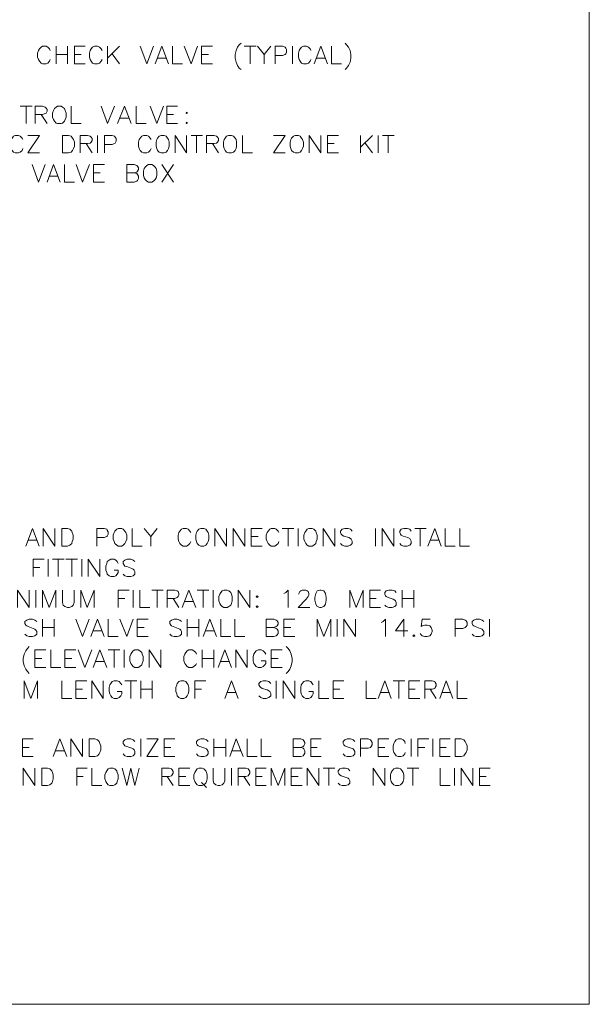
# Model space of a CAD drawing. Units: inches. Extents: x -1.3 to 12.3, y 3.2 to 13.8.
# Drawn here: x 9.3 to 12.3, y 3.2 to 8.5 of the extents above; entities that cross this region are included whole.
import ezdxf

# ---------------------------------------------------------------- set-up
doc = ezdxf.new("R2010")
doc.units = ezdxf.units.IN
doc.header["$MEASUREMENT"] = 0
doc.layers.add('Layer 1', color=7, linetype='Continuous')

# ---------------------------------------------------------------- blocks, each defined once
blk = doc.blocks.new('block 2')
at = {"layer": 'Layer 1', "lineweight": 0}
blk.add_lwpolyline([(12.3156, 3.2211), (12.3156, 13.7644), (-1.3278, 13.7644), (-1.3278, 3.2211), (12.3156, 3.2211)], dxfattribs=at)
at = {"layer": 'Layer 1', "color": 7, "lineweight": 13, "true_color": 0xffffff}
blk.add_lwpolyline([(-1.3261, 3.2211), (12.3156, 3.2211), (12.3156, 13.7628), (-1.3261, 13.7628), (-1.3261, 3.2211)], dxfattribs=at)
blk = doc.blocks.new('block 3')
at = {"layer": 'Layer 1', "lineweight": 0}
blk.add_lwpolyline([(12.3156, 3.2211), (12.3156, 13.7644), (-1.3278, 13.7644), (-1.3278, 3.2211), (12.3156, 3.2211)], dxfattribs=at)
blk = doc.blocks.new('block 4')
at = {"layer": 'Layer 1', "lineweight": 0}
blk.add_lwpolyline([(12.3156, 3.2211), (12.3156, 13.7644), (-1.3278, 13.7644), (-1.3278, 3.2211), (12.3156, 3.2211)], dxfattribs=at)
blk = doc.blocks.new('block 5')
at = {"layer": 'Layer 1', "lineweight": 0}
blk.add_lwpolyline([(12.3156, 3.2211), (12.3156, 13.7644), (-1.3278, 13.7644), (-1.3278, 3.2211), (12.3156, 3.2211)], dxfattribs=at)

msp = doc.modelspace()

# ---------------------------------------------------------------- linework, layer by layer
at = {"layer": 'Layer 1', "lineweight": 0}
msp.add_lwpolyline([(12.3156, 3.2211), (12.3156, 13.7644), (-1.3278, 13.7644), (-1.3278, 3.2211), (12.3156, 3.2211)], dxfattribs=at)
at = {"layer": 'Layer 1', "color": 7, "lineweight": 20, "true_color": 0xffffff}
for points in [[(9.4389, 8.3128), (9.4356, 8.3228), (9.4256, 8.3311), (9.4172, 8.3361), (9.3989, 8.3361), (9.3906, 8.3311), (9.3822, 8.3228), (9.3772, 8.3128), (9.3722, 8.2995), (9.3722, 8.2778), (9.3772, 8.2644), (9.3822, 8.2561), (9.3906, 8.2461), (9.3989, 8.2428), (9.4172, 8.2428), (9.4256, 8.2461), (9.4356, 8.2561), (9.4389, 8.2644)], [(9.4706, 8.3361), (9.4706, 8.2428)], [(9.5322, 8.3361), (9.5322, 8.2428)], [(9.5689, 8.2428), (9.5689, 8.3361), (9.6256, 8.3361)], [(9.7156, 8.3128), (9.7106, 8.3228), (9.7022, 8.3311), (9.6922, 8.3361), (9.6756, 8.3361), (9.6656, 8.3311), (9.6572, 8.3228), (9.6522, 8.3128), (9.6489, 8.2995), (9.6489, 8.2778), (9.6522, 8.2644), (9.6572, 8.2561), (9.6656, 8.2461), (9.6756, 8.2428), (9.6922, 8.2428), (9.7022, 8.2461), (9.7106, 8.2561), (9.7156, 8.2644)], [(9.7456, 8.3361), (9.7456, 8.2428)], [(9.8089, 8.3361), (9.7456, 8.2728)], [(9.9189, 8.3361), (9.9539, 8.2428), (9.9906, 8.3361)], [(9.9989, 8.2428), (10.0339, 8.3361), (10.0706, 8.2428)], [(10.0922, 8.3361), (10.0922, 8.2428), (10.1456, 8.2428)], [(10.1539, 8.3361), (10.1906, 8.2428), (10.2256, 8.3361)], [(10.2472, 8.2428), (10.2472, 8.3361), (10.3056, 8.3361)], [(10.4572, 8.3528), (10.4472, 8.3444), (10.4389, 8.3311), (10.4306, 8.3128), (10.4256, 8.2911), (10.4256, 8.2728), (10.4306, 8.2511), (10.4389, 8.2328), (10.4472, 8.2194), (10.4572, 8.2111)], [(10.4739, 8.3361), (10.5372, 8.3361)], [(10.5056, 8.3361), (10.5056, 8.2428)], [(10.5456, 8.3361), (10.5806, 8.2911), (10.5806, 8.2428)], [(10.6172, 8.3361), (10.5806, 8.2911)], [(10.6389, 8.2428), (10.6389, 8.3361), (10.6789, 8.3361), (10.6922, 8.3311), (10.6972, 8.3261), (10.7006, 8.3178), (10.7006, 8.3044), (10.6972, 8.2961), (10.6922, 8.2911), (10.6789, 8.2861), (10.6389, 8.2861)], [(10.7322, 8.3361), (10.7322, 8.2428)], [(10.8306, 8.3128), (10.8256, 8.3228), (10.8172, 8.3311), (10.8072, 8.3361), (10.7906, 8.3361), (10.7806, 8.3311), (10.7722, 8.3228), (10.7672, 8.3128), (10.7639, 8.2995), (10.7639, 8.2778), (10.7672, 8.2644), (10.7722, 8.2561), (10.7806, 8.2461), (10.7906, 8.2428), (10.8072, 8.2428), (10.8172, 8.2461), (10.8256, 8.2561), (10.8306, 8.2644)], [(10.8472, 8.2428), (10.8839, 8.3361), (10.9189, 8.2428)], [(10.9406, 8.3361), (10.9406, 8.2428), (10.9939, 8.2428)], [(11.0122, 8.3528), (11.0206, 8.3444), (11.0306, 8.3311), (11.0389, 8.3128), (11.0439, 8.2911), (11.0439, 8.2728), (11.0389, 8.2511), (11.0306, 8.2328), (11.0206, 8.2194), (11.0122, 8.2111)], [(9.4706, 8.2911), (9.5322, 8.2911)], [(9.5689, 8.2911), (9.6039, 8.2911)], [(9.7689, 8.2961), (9.8089, 8.2428)], [(10.0122, 8.2728), (10.0572, 8.2728)], [(10.2472, 8.2911), (10.2839, 8.2911)], [(10.8606, 8.2728), (10.9056, 8.2728)], [(9.5689, 8.2428), (9.6256, 8.2428)], [(10.2472, 8.2428), (10.3056, 8.2428)], [(9.2789, 8.0161), (9.3422, 8.0161)], [(9.3106, 8.0161), (9.3106, 7.9228)], [(9.3589, 7.9228), (9.3589, 8.0161), (9.3989, 8.0161), (9.4122, 8.0111), (9.4172, 8.0061), (9.4222, 7.9978), (9.4222, 7.9894), (9.4172, 7.9794), (9.4122, 7.9761), (9.3989, 7.9711), (9.3589, 7.9711)], [(9.4789, 8.0161), (9.4706, 8.0111), (9.4622, 8.0028), (9.4572, 7.9928), (9.4522, 7.9794), (9.4522, 7.9578), (9.4572, 7.9444), (9.4622, 7.9361), (9.4706, 7.9261), (9.4789, 7.9228), (9.4972, 7.9228), (9.5056, 7.9261), (9.5156, 7.9361), (9.5189, 7.9444), (9.5239, 7.9578), (9.5239, 7.9794), (9.5189, 7.9928), (9.5156, 8.0028), (9.5056, 8.0111), (9.4972, 8.0161), (9.4789, 8.0161)], [(9.5506, 8.0161), (9.5506, 7.9228), (9.6039, 7.9228)], [(9.7106, 8.0161), (9.7456, 7.9228), (9.7822, 8.0161)], [(9.7989, 7.9228), (9.8356, 8.0161), (9.8706, 7.9228)], [(9.8972, 8.0161), (9.8972, 7.9228), (9.9506, 7.9228)], [(9.9722, 8.0161), (10.0072, 7.9228), (10.0439, 8.0161)], [(10.0606, 7.9228), (10.0606, 8.0161), (10.1189, 8.0161)], [(9.3906, 7.9711), (9.4222, 7.9228)], [(9.8122, 7.9528), (9.8572, 7.9528)], [(10.0606, 7.9711), (10.0972, 7.9711)], [(10.1672, 7.9844), (10.1639, 7.9794), (10.1672, 7.9761), (10.1722, 7.9794), (10.1672, 7.9844)], [(10.0606, 7.9228), (10.1189, 7.9228)], [(10.1672, 7.9311), (10.1639, 7.9261), (10.1672, 7.9228), (10.1722, 7.9261), (10.1672, 7.9311)], [(9.2922, 7.8378), (9.2889, 7.8461), (9.2789, 7.8561), (9.2706, 7.8594), (9.2522, 7.8594), (9.2439, 7.8561), (9.2356, 7.8461), (9.2306, 7.8378), (9.2256, 7.8244), (9.2256, 7.8028), (9.2306, 7.7894), (9.2356, 7.7794), (9.2439, 7.7711), (9.2522, 7.7661), (9.2706, 7.7661), (9.2789, 7.7711), (9.2889, 7.7794), (9.2922, 7.7894)], [(9.3822, 7.7661), (9.3189, 7.7661), (9.3822, 7.8594), (9.3189, 7.8594)], [(9.5056, 7.7661), (9.5056, 7.8594), (9.5372, 7.8594), (9.5506, 7.8561), (9.5589, 7.8461), (9.5639, 7.8378), (9.5689, 7.8244), (9.5689, 7.8028), (9.5639, 7.7894), (9.5589, 7.7794), (9.5506, 7.7711), (9.5372, 7.7661), (9.5056, 7.7661)], [(9.5989, 7.7661), (9.5989, 7.8594), (9.6389, 7.8594), (9.6522, 7.8561), (9.6572, 7.8511), (9.6622, 7.8428), (9.6622, 7.8328), (9.6572, 7.8244), (9.6522, 7.8194), (9.6389, 7.8161), (9.5989, 7.8161)], [(9.6922, 7.8594), (9.6922, 7.7661)], [(9.7289, 7.7661), (9.7289, 7.8594), (9.7689, 7.8594), (9.7822, 7.8561), (9.7855, 7.8511), (9.7906, 7.8428), (9.7906, 7.8294), (9.7855, 7.8194), (9.7822, 7.8161), (9.7689, 7.8111), (9.7289, 7.8111)], [(9.9772, 7.8378), (9.9722, 7.8461), (9.9639, 7.8561), (9.9539, 7.8594), (9.9372, 7.8594), (9.9272, 7.8561), (9.9189, 7.8461), (9.9139, 7.8378), (9.9105, 7.8244), (9.9105, 7.8028), (9.9139, 7.7894), (9.9189, 7.7794), (9.9272, 7.7711), (9.9372, 7.7661), (9.9539, 7.7661), (9.9639, 7.7711), (9.9722, 7.7794), (9.9772, 7.7894)], [(10.0306, 7.8594), (10.0206, 7.8561), (10.0122, 7.8461), (10.0072, 7.8378), (10.0039, 7.8244), (10.0039, 7.8028), (10.0072, 7.7894), (10.0122, 7.7794), (10.0206, 7.7711), (10.0306, 7.7661), (10.0472, 7.7661), (10.0572, 7.7711), (10.0656, 7.7794), (10.0706, 7.7894), (10.0739, 7.8028), (10.0739, 7.8244), (10.0706, 7.8378), (10.0656, 7.8461), (10.0572, 7.8561), (10.0472, 7.8594), (10.0306, 7.8594)], [(10.1056, 7.7661), (10.1056, 7.8594), (10.1672, 7.7661), (10.1672, 7.8594)], [(10.1906, 7.8594), (10.2522, 7.8594)], [(10.2206, 7.8594), (10.2206, 7.7661)], [(10.2739, 7.7661), (10.2739, 7.8594), (10.3139, 7.8594), (10.3272, 7.8561), (10.3322, 7.8511), (10.3372, 7.8428), (10.3372, 7.8328), (10.3322, 7.8244), (10.3272, 7.8194), (10.3139, 7.8161), (10.2739, 7.8161)], [(10.3906, 7.8594), (10.3806, 7.8561), (10.3722, 7.8461), (10.3672, 7.8378), (10.3639, 7.8244), (10.3639, 7.8028), (10.3672, 7.7894), (10.3722, 7.7794), (10.3806, 7.7711), (10.3906, 7.7661), (10.4072, 7.7661), (10.4172, 7.7711), (10.4256, 7.7794), (10.4306, 7.7894), (10.4339, 7.8028), (10.4339, 7.8244), (10.4306, 7.8378), (10.4256, 7.8461), (10.4172, 7.8561), (10.4072, 7.8594), (10.3906, 7.8594)], [(10.4656, 7.8594), (10.4656, 7.7661), (10.5189, 7.7661)], [(10.6922, 7.7661), (10.6306, 7.7661), (10.6922, 7.8594), (10.6306, 7.8594)], [(10.7456, 7.8594), (10.7372, 7.8561), (10.7272, 7.8461), (10.7239, 7.8378), (10.7189, 7.8244), (10.7189, 7.8028), (10.7239, 7.7894), (10.7272, 7.7794), (10.7372, 7.7711), (10.7456, 7.7661), (10.7639, 7.7661), (10.7722, 7.7711), (10.7806, 7.7794), (10.7855, 7.7894), (10.7906, 7.8028), (10.7906, 7.8244), (10.7855, 7.8378), (10.7806, 7.8461), (10.7722, 7.8561), (10.7639, 7.8594), (10.7456, 7.8594)], [(10.8206, 7.7661), (10.8206, 7.8594), (10.8839, 7.7661), (10.8839, 7.8594)], [(10.9189, 7.7661), (10.9189, 7.8594), (10.9772, 7.8594)], [(11.0956, 7.8594), (11.0956, 7.7661)], [(11.1589, 7.8594), (11.0956, 7.7978)], [(11.1889, 7.8594), (11.1889, 7.7661)], [(11.2122, 7.8594), (11.2739, 7.8594)], [(11.2422, 7.8594), (11.2422, 7.7661)], [(9.6306, 7.8161), (9.6622, 7.7661)], [(10.3056, 7.8161), (10.3372, 7.7661)], [(10.9189, 7.8161), (10.9539, 7.8161)], [(11.1189, 7.8194), (11.1589, 7.7661)], [(10.9189, 7.7661), (10.9772, 7.7661)], [(9.3422, 7.7044), (9.3772, 7.6111), (9.4122, 7.7044)], [(9.4222, 7.6111), (9.4572, 7.7044), (9.4922, 7.6111)], [(9.5156, 7.7044), (9.5156, 7.6111), (9.5689, 7.6111)], [(9.5772, 7.7044), (9.6122, 7.6111), (9.6489, 7.7044)], [(9.6706, 7.6111), (9.6706, 7.7044), (9.7289, 7.7044)], [(9.8872, 7.6595), (9.9006, 7.6561), (9.9056, 7.6511), (9.9105, 7.6428), (9.9105, 7.6294), (9.9056, 7.6194), (9.9006, 7.6161), (9.8872, 7.6111), (9.8472, 7.6111), (9.8472, 7.7044), (9.8872, 7.7044), (9.9006, 7.6994), (9.9056, 7.6961), (9.9105, 7.6861), (9.9105, 7.6778), (9.9056, 7.6694), (9.9006, 7.6644), (9.8872, 7.6595), (9.8472, 7.6595)], [(9.9639, 7.7044), (9.9539, 7.6994), (9.9456, 7.6911), (9.9406, 7.6828), (9.9372, 7.6694), (9.9372, 7.6461), (9.9406, 7.6328), (9.9456, 7.6244), (9.9539, 7.6161), (9.9639, 7.6111), (9.9806, 7.6111), (9.9906, 7.6161), (9.9989, 7.6244), (10.0039, 7.6328), (10.0072, 7.6461), (10.0072, 7.6694), (10.0039, 7.6828), (9.9989, 7.6911), (9.9906, 7.6994), (9.9806, 7.7044), (9.9639, 7.7044)], [(10.0339, 7.7044), (10.0972, 7.6111)], [(10.0972, 7.7044), (10.0339, 7.6111)], [(9.4356, 7.6428), (9.4789, 7.6428)], [(9.6706, 7.6595), (9.7056, 7.6595)], [(9.6706, 7.6111), (9.7289, 7.6111)], [(9.3089, 5.6678), (9.3439, 5.7611), (9.3806, 5.6678)], [(9.4022, 5.6678), (9.4022, 5.7611), (9.4639, 5.6678), (9.4639, 5.7611)], [(9.5006, 5.6678), (9.5006, 5.7611), (9.5306, 5.7611), (9.5439, 5.7578), (9.5539, 5.7478), (9.5572, 5.7394), (9.5622, 5.7261), (9.5622, 5.7044), (9.5572, 5.6911), (9.5539, 5.6811), (9.5439, 5.6728), (9.5306, 5.6678), (9.5006, 5.6678)], [(9.6872, 5.6678), (9.6872, 5.7611), (9.7272, 5.7611), (9.7406, 5.7578), (9.7439, 5.7528), (9.7489, 5.7444), (9.7489, 5.7311), (9.7439, 5.7211), (9.7406, 5.7178), (9.7272, 5.7128), (9.6872, 5.7128)], [(9.8022, 5.7611), (9.7939, 5.7578), (9.7839, 5.7478), (9.7806, 5.7394), (9.7756, 5.7261), (9.7756, 5.7044), (9.7806, 5.6911), (9.7839, 5.6811), (9.7939, 5.6728), (9.8022, 5.6678), (9.8206, 5.6678), (9.8289, 5.6728), (9.8372, 5.6811), (9.8422, 5.6911), (9.8472, 5.7044), (9.8472, 5.7261), (9.8422, 5.7394), (9.8372, 5.7478), (9.8289, 5.7578), (9.8206, 5.7611), (9.8022, 5.7611)], [(9.8772, 5.7611), (9.8772, 5.6678), (9.9306, 5.6678)], [(9.9406, 5.7611), (9.9756, 5.7178), (9.9756, 5.6678)], [(10.0106, 5.7611), (9.9756, 5.7178)], [(10.1889, 5.7394), (10.1839, 5.7478), (10.1756, 5.7578), (10.1656, 5.7611), (10.1489, 5.7611), (10.1389, 5.7578), (10.1306, 5.7478), (10.1256, 5.7394), (10.1222, 5.7261), (10.1222, 5.7044), (10.1256, 5.6911), (10.1306, 5.6811), (10.1389, 5.6728), (10.1489, 5.6678), (10.1656, 5.6678), (10.1756, 5.6728), (10.1839, 5.6811), (10.1889, 5.6911)], [(10.2422, 5.7611), (10.2322, 5.7578), (10.2239, 5.7478), (10.2189, 5.7394), (10.2156, 5.7261), (10.2156, 5.7044), (10.2189, 5.6911), (10.2239, 5.6811), (10.2322, 5.6728), (10.2422, 5.6678), (10.2589, 5.6678), (10.2689, 5.6728), (10.2772, 5.6811), (10.2822, 5.6911), (10.2855, 5.7044), (10.2855, 5.7261), (10.2822, 5.7394), (10.2772, 5.7478), (10.2689, 5.7578), (10.2589, 5.7611), (10.2422, 5.7611)], [(10.3172, 5.6678), (10.3172, 5.7611), (10.3789, 5.6678), (10.3789, 5.7611)], [(10.4156, 5.6678), (10.4156, 5.7611), (10.4772, 5.6678), (10.4772, 5.7611)], [(10.5122, 5.6678), (10.5122, 5.7611), (10.5706, 5.7611)], [(10.6589, 5.7394), (10.6556, 5.7478), (10.6456, 5.7578), (10.6372, 5.7611), (10.6189, 5.7611), (10.6106, 5.7578), (10.6022, 5.7478), (10.5972, 5.7394), (10.5922, 5.7261), (10.5922, 5.7044), (10.5972, 5.6911), (10.6022, 5.6811), (10.6106, 5.6728), (10.6189, 5.6678), (10.6372, 5.6678), (10.6456, 5.6728), (10.6556, 5.6811), (10.6589, 5.6911)], [(10.6772, 5.7611), (10.7389, 5.7611)], [(10.7089, 5.7611), (10.7089, 5.6678)], [(10.7622, 5.7611), (10.7622, 5.6678)], [(10.8189, 5.7611), (10.8106, 5.7578), (10.8022, 5.7478), (10.7972, 5.7394), (10.7922, 5.7261), (10.7922, 5.7044), (10.7972, 5.6911), (10.8022, 5.6811), (10.8106, 5.6728), (10.8189, 5.6678), (10.8372, 5.6678), (10.8456, 5.6728), (10.8556, 5.6811), (10.8589, 5.6911), (10.8639, 5.7044), (10.8639, 5.7261), (10.8589, 5.7394), (10.8556, 5.7478), (10.8456, 5.7578), (10.8372, 5.7611), (10.8189, 5.7611)], [(10.8956, 5.6678), (10.8956, 5.7611), (10.9572, 5.6678), (10.9572, 5.7611)], [(11.0506, 5.7478), (11.0422, 5.7578), (11.0289, 5.7611), (11.0106, 5.7611), (10.9972, 5.7578), (10.9889, 5.7478), (10.9889, 5.7394), (10.9922, 5.7311), (10.9972, 5.7261), (11.0056, 5.7211), (11.0322, 5.7128), (11.0422, 5.7078), (11.0456, 5.7044), (11.0506, 5.6944), (11.0506, 5.6811), (11.0422, 5.6728), (11.0289, 5.6678), (11.0106, 5.6678), (10.9972, 5.6728), (10.9889, 5.6811)], [(11.1756, 5.7611), (11.1756, 5.6678)], [(11.2106, 5.6678), (11.2106, 5.7611), (11.2722, 5.6678), (11.2722, 5.7611)], [(11.3656, 5.7478), (11.3572, 5.7578), (11.3439, 5.7611), (11.3256, 5.7611), (11.3122, 5.7578), (11.3039, 5.7478), (11.3039, 5.7394), (11.3089, 5.7311), (11.3122, 5.7261), (11.3222, 5.7211), (11.3472, 5.7128), (11.3572, 5.7078), (11.3606, 5.7044), (11.3656, 5.6944), (11.3656, 5.6811), (11.3572, 5.6728), (11.3439, 5.6678), (11.3256, 5.6678), (11.3122, 5.6728), (11.3039, 5.6811)], [(11.3839, 5.7611), (11.4456, 5.7611)], [(11.4139, 5.7611), (11.4139, 5.6678)], [(11.4539, 5.6678), (11.4906, 5.7611), (11.5256, 5.6678)], [(11.5472, 5.7611), (11.5472, 5.6678), (11.6006, 5.6678)], [(11.6239, 5.7611), (11.6239, 5.6678), (11.6772, 5.6678)], [(9.3222, 5.6994), (9.3672, 5.6994)], [(10.5122, 5.7178), (10.5489, 5.7178)], [(11.4672, 5.6994), (11.5122, 5.6994)], [(10.5122, 5.6678), (10.5706, 5.6678)], [(9.3489, 5.5044), (9.3489, 5.5978), (9.4072, 5.5978)], [(9.4289, 5.5978), (9.4289, 5.5044)], [(9.4506, 5.5978), (9.5139, 5.5978)], [(9.4822, 5.5978), (9.4822, 5.5044)], [(9.5222, 5.5978), (9.5839, 5.5978)], [(9.5539, 5.5978), (9.5539, 5.5044)], [(9.6072, 5.5978), (9.6072, 5.5044)], [(9.6422, 5.5044), (9.6422, 5.5978), (9.7039, 5.5044), (9.7039, 5.5978)], [(9.8022, 5.5744), (9.7972, 5.5844), (9.7889, 5.5928), (9.7806, 5.5978), (9.7622, 5.5978), (9.7539, 5.5928), (9.7439, 5.5844), (9.7406, 5.5744), (9.7356, 5.5611), (9.7356, 5.5394), (9.7406, 5.5261), (9.7439, 5.5178), (9.7539, 5.5078), (9.7622, 5.5044), (9.7806, 5.5044), (9.7889, 5.5078), (9.7972, 5.5178), (9.8022, 5.5261), (9.8022, 5.5394), (9.7806, 5.5394)], [(9.8906, 5.5844), (9.8822, 5.5928), (9.8689, 5.5978), (9.8506, 5.5978), (9.8372, 5.5928), (9.8289, 5.5844), (9.8289, 5.5744), (9.8339, 5.5661), (9.8372, 5.5611), (9.8472, 5.5578), (9.8739, 5.5478), (9.8822, 5.5444), (9.8872, 5.5394), (9.8906, 5.5311), (9.8906, 5.5178), (9.8822, 5.5078), (9.8689, 5.5044), (9.8506, 5.5044), (9.8372, 5.5078), (9.8289, 5.5178)], [(9.3489, 5.5528), (9.3839, 5.5528)], [(9.2639, 5.3394), (9.2639, 5.4328), (9.3272, 5.3394), (9.3272, 5.4328)], [(9.3622, 5.4328), (9.3622, 5.3394)], [(9.3972, 5.3394), (9.3972, 5.4328), (9.4339, 5.3394), (9.4689, 5.4328), (9.4689, 5.3394)], [(9.5039, 5.4328), (9.5039, 5.3661), (9.5089, 5.3528), (9.5172, 5.3444), (9.5306, 5.3394), (9.5406, 5.3394), (9.5539, 5.3444), (9.5622, 5.3528), (9.5672, 5.3661), (9.5672, 5.4328)], [(9.6022, 5.3394), (9.6022, 5.4328), (9.6372, 5.3394), (9.6739, 5.4328), (9.6739, 5.3394)], [(9.8022, 5.3394), (9.8022, 5.4328), (9.8606, 5.4328)], [(9.8822, 5.4328), (9.8822, 5.3394)], [(9.9172, 5.4328), (9.9172, 5.3394), (9.9706, 5.3394)], [(9.9806, 5.4328), (10.0422, 5.4328)], [(10.0106, 5.4328), (10.0106, 5.3394)], [(10.0639, 5.3394), (10.0639, 5.4328), (10.1039, 5.4328), (10.1172, 5.4278), (10.1222, 5.4245), (10.1256, 5.4144), (10.1256, 5.4061), (10.1222, 5.3978), (10.1172, 5.3928), (10.1039, 5.3878), (10.0639, 5.3878)], [(10.1439, 5.3394), (10.1789, 5.4328), (10.2156, 5.3394)], [(10.2239, 5.4328), (10.2855, 5.4328)], [(10.2556, 5.4328), (10.2556, 5.3394)], [(10.3089, 5.4328), (10.3089, 5.3394)], [(10.3656, 5.4328), (10.3572, 5.4278), (10.3489, 5.4194), (10.3439, 5.4111), (10.3389, 5.3978), (10.3389, 5.3744), (10.3439, 5.3611), (10.3489, 5.3528), (10.3572, 5.3444), (10.3656, 5.3394), (10.3839, 5.3394), (10.3922, 5.3444), (10.4022, 5.3528), (10.4056, 5.3611), (10.4105, 5.3744), (10.4105, 5.3978), (10.4056, 5.4111), (10.4022, 5.4194), (10.3922, 5.4278), (10.3839, 5.4328), (10.3656, 5.4328)], [(10.4422, 5.3394), (10.4422, 5.4328), (10.5039, 5.3394), (10.5039, 5.4328)], [(10.6856, 5.4144), (10.6956, 5.4194), (10.7089, 5.4328), (10.7089, 5.3394)], [(10.7656, 5.4111), (10.7656, 5.4144), (10.7706, 5.4245), (10.7756, 5.4278), (10.7839, 5.4328), (10.8022, 5.4328), (10.8106, 5.4278), (10.8156, 5.4245), (10.8189, 5.4144), (10.8189, 5.4061), (10.8156, 5.3978), (10.8056, 5.3844), (10.7622, 5.3394), (10.8239, 5.3394)], [(10.8772, 5.4328), (10.8639, 5.4278), (10.8556, 5.4144), (10.8506, 5.3928), (10.8506, 5.3794), (10.8556, 5.3578), (10.8639, 5.3444), (10.8772, 5.3394), (10.8856, 5.3394), (10.8989, 5.3444), (10.9089, 5.3578), (10.9122, 5.3794), (10.9122, 5.3928), (10.9089, 5.4144), (10.8989, 5.4278), (10.8856, 5.4328), (10.8772, 5.4328)], [(11.0372, 5.3394), (11.0372, 5.4328), (11.0722, 5.3394), (11.1089, 5.4328), (11.1089, 5.3394)], [(11.1439, 5.3394), (11.1439, 5.4328), (11.2022, 5.4328)], [(11.2855, 5.4194), (11.2772, 5.4278), (11.2639, 5.4328), (11.2456, 5.4328), (11.2322, 5.4278), (11.2239, 5.4194), (11.2239, 5.4111), (11.2289, 5.4011), (11.2322, 5.3978), (11.2422, 5.3928), (11.2689, 5.3844), (11.2772, 5.3794), (11.2822, 5.3744), (11.2855, 5.3661), (11.2855, 5.3528), (11.2772, 5.3444), (11.2639, 5.3394), (11.2456, 5.3394), (11.2322, 5.3444), (11.2239, 5.3528)], [(11.3172, 5.4328), (11.3172, 5.3394)], [(11.3789, 5.4328), (11.3789, 5.3394)], [(9.8022, 5.3878), (9.8372, 5.3878)], [(10.0956, 5.3878), (10.1256, 5.3394)], [(10.1572, 5.3711), (10.2022, 5.3711)], [(10.5439, 5.4011), (10.5389, 5.3978), (10.5439, 5.3928), (10.5489, 5.3978), (10.5439, 5.4011)], [(11.1439, 5.3878), (11.1789, 5.3878)], [(11.3172, 5.3878), (11.3789, 5.3878)], [(10.5439, 5.3478), (10.5389, 5.3444), (10.5439, 5.3394), (10.5489, 5.3444), (10.5439, 5.3478)], [(11.1439, 5.3394), (11.2022, 5.3394)], [(9.3672, 5.2644), (9.3572, 5.2728), (9.3439, 5.2778), (9.3272, 5.2778), (9.3139, 5.2728), (9.3039, 5.2644), (9.3039, 5.2544), (9.3089, 5.2461), (9.3139, 5.2411), (9.3222, 5.2378), (9.3489, 5.2278), (9.3572, 5.2244), (9.3622, 5.2194), (9.3672, 5.2111), (9.3672, 5.1978), (9.3572, 5.1878), (9.3439, 5.1844), (9.3272, 5.1844), (9.3139, 5.1878), (9.3039, 5.1978)], [(9.3972, 5.2778), (9.3972, 5.1844)], [(9.4606, 5.2778), (9.4606, 5.1844)], [(9.5756, 5.2778), (9.6106, 5.1844), (9.6472, 5.2778)], [(9.6556, 5.1844), (9.6906, 5.2778), (9.7272, 5.1844)], [(9.7489, 5.2778), (9.7489, 5.1844), (9.8022, 5.1844)], [(9.8106, 5.2778), (9.8472, 5.1844), (9.8822, 5.2778)], [(9.9039, 5.1844), (9.9039, 5.2778), (9.9622, 5.2778)], [(10.1389, 5.2644), (10.1306, 5.2728), (10.1172, 5.2778), (10.1006, 5.2778), (10.0872, 5.2728), (10.0772, 5.2644), (10.0772, 5.2544), (10.0822, 5.2461), (10.0872, 5.2411), (10.0956, 5.2378), (10.1222, 5.2278), (10.1306, 5.2244), (10.1356, 5.2194), (10.1389, 5.2111), (10.1389, 5.1978), (10.1306, 5.1878), (10.1172, 5.1844), (10.1006, 5.1844), (10.0872, 5.1878), (10.0772, 5.1978)], [(10.1706, 5.2778), (10.1706, 5.1844)], [(10.2322, 5.2778), (10.2322, 5.1844)], [(10.2556, 5.1844), (10.2906, 5.2778), (10.3256, 5.1844)], [(10.3489, 5.2778), (10.3489, 5.1844), (10.4022, 5.1844)], [(10.4239, 5.2778), (10.4239, 5.1844), (10.4772, 5.1844)], [(10.6322, 5.2328), (10.6456, 5.2278), (10.6506, 5.2244), (10.6556, 5.2144), (10.6556, 5.2011), (10.6506, 5.1928), (10.6456, 5.1878), (10.6322, 5.1844), (10.5922, 5.1844), (10.5922, 5.2778), (10.6322, 5.2778), (10.6456, 5.2728), (10.6506, 5.2678), (10.6556, 5.2594), (10.6556, 5.2511), (10.6506, 5.2411), (10.6456, 5.2378), (10.6322, 5.2328), (10.5922, 5.2328)], [(10.6856, 5.1844), (10.6856, 5.2778), (10.7439, 5.2778)], [(10.8639, 5.1844), (10.8639, 5.2778), (10.8989, 5.1844), (10.9356, 5.2778), (10.9356, 5.1844)], [(10.9706, 5.2778), (10.9706, 5.1844)], [(11.0056, 5.1844), (11.0056, 5.2778), (11.0689, 5.1844), (11.0689, 5.2778)], [(11.2056, 5.2594), (11.2156, 5.2644), (11.2289, 5.2778), (11.2289, 5.1844)], [(11.3256, 5.1844), (11.3256, 5.2778), (11.2822, 5.2144), (11.3472, 5.2144)], [(11.4672, 5.2778), (11.4239, 5.2778), (11.4189, 5.2378), (11.4239, 5.2411), (11.4372, 5.2461), (11.4506, 5.2461), (11.4639, 5.2411), (11.4722, 5.2328), (11.4772, 5.2194), (11.4772, 5.2111), (11.4722, 5.1978), (11.4639, 5.1878), (11.4506, 5.1844), (11.4372, 5.1844), (11.4239, 5.1878), (11.4189, 5.1928), (11.4139, 5.2011)], [(11.6006, 5.1844), (11.6006, 5.2778), (11.6406, 5.2778), (11.6539, 5.2728), (11.6589, 5.2678), (11.6639, 5.2594), (11.6639, 5.2461), (11.6589, 5.2378), (11.6539, 5.2328), (11.6406, 5.2278), (11.6006, 5.2278)], [(11.7522, 5.2644), (11.7439, 5.2728), (11.7306, 5.2778), (11.7122, 5.2778), (11.6989, 5.2728), (11.6906, 5.2644), (11.6906, 5.2544), (11.6939, 5.2461), (11.6989, 5.2411), (11.7072, 5.2378), (11.7339, 5.2278), (11.7439, 5.2244), (11.7472, 5.2194), (11.7522, 5.2111), (11.7522, 5.1978), (11.7439, 5.1878), (11.7306, 5.1844), (11.7122, 5.1844), (11.6989, 5.1878), (11.6906, 5.1978)], [(11.7839, 5.2778), (11.7839, 5.1844)], [(9.3972, 5.2328), (9.4606, 5.2328)], [(9.6689, 5.2144), (9.7139, 5.2144)], [(9.9039, 5.2328), (9.9406, 5.2328)], [(10.1706, 5.2328), (10.2322, 5.2328)], [(10.2689, 5.2144), (10.3122, 5.2144)], [(10.6856, 5.2328), (10.7222, 5.2328)], [(9.9039, 5.1844), (9.9622, 5.1844)], [(10.6856, 5.1844), (10.7439, 5.1844)], [(11.3789, 5.1928), (11.3739, 5.1878), (11.3789, 5.1844), (11.3839, 5.1878), (11.3789, 5.1928)], [(9.3272, 5.1311), (9.3172, 5.1211), (9.3089, 5.1078), (9.3006, 5.0911), (9.2956, 5.0678), (9.2956, 5.0511), (9.3006, 5.0278), (9.3089, 5.0111), (9.3172, 4.9978), (9.3272, 4.9878)], [(9.3572, 5.0194), (9.3572, 5.1128), (9.4156, 5.1128)], [(9.4422, 5.1128), (9.4422, 5.0194), (9.4956, 5.0194)], [(9.5172, 5.0194), (9.5172, 5.1128), (9.5756, 5.1128)], [(9.5889, 5.1128), (9.6239, 5.0194), (9.6605, 5.1128)], [(9.6689, 5.0194), (9.7039, 5.1128), (9.7406, 5.0194)], [(9.7489, 5.1128), (9.8106, 5.1128)], [(9.7806, 5.1128), (9.7806, 5.0194)], [(9.8339, 5.1128), (9.8339, 5.0194)], [(9.8906, 5.1128), (9.8822, 5.1078), (9.8739, 5.0994), (9.8689, 5.0911), (9.8639, 5.0778), (9.8639, 5.0544), (9.8689, 5.0411), (9.8739, 5.0328), (9.8822, 5.0244), (9.8906, 5.0194), (9.9089, 5.0194), (9.9172, 5.0244), (9.9272, 5.0328), (9.9306, 5.0411), (9.9356, 5.0544), (9.9356, 5.0778), (9.9306, 5.0911), (9.9272, 5.0994), (9.9172, 5.1078), (9.9089, 5.1128), (9.8906, 5.1128)], [(9.9672, 5.0194), (9.9672, 5.1128), (10.0289, 5.0194), (10.0289, 5.1128)], [(10.2189, 5.0911), (10.2156, 5.0994), (10.2056, 5.1078), (10.1972, 5.1128), (10.1789, 5.1128), (10.1706, 5.1078), (10.1622, 5.0994), (10.1572, 5.0911), (10.1522, 5.0778), (10.1522, 5.0544), (10.1572, 5.0411), (10.1622, 5.0328), (10.1706, 5.0244), (10.1789, 5.0194), (10.1972, 5.0194), (10.2056, 5.0244), (10.2156, 5.0328), (10.2189, 5.0411)], [(10.2506, 5.1128), (10.2506, 5.0194)], [(10.3122, 5.1128), (10.3122, 5.0194)], [(10.3356, 5.0194), (10.3706, 5.1128), (10.4056, 5.0194)], [(10.4289, 5.0194), (10.4289, 5.1128), (10.4906, 5.0194), (10.4906, 5.1128)], [(10.5889, 5.0911), (10.5839, 5.0994), (10.5756, 5.1078), (10.5656, 5.1128), (10.5489, 5.1128), (10.5389, 5.1078), (10.5306, 5.0994), (10.5256, 5.0911), (10.5222, 5.0778), (10.5222, 5.0544), (10.5256, 5.0411), (10.5306, 5.0328), (10.5389, 5.0244), (10.5489, 5.0194), (10.5656, 5.0194), (10.5756, 5.0244), (10.5839, 5.0328), (10.5889, 5.0411), (10.5889, 5.0544), (10.5656, 5.0544)], [(10.6189, 5.0194), (10.6189, 5.1128), (10.6772, 5.1128)], [(10.6989, 5.1311), (10.7089, 5.1211), (10.7172, 5.1078), (10.7256, 5.0911), (10.7306, 5.0678), (10.7306, 5.0511), (10.7256, 5.0278), (10.7172, 5.0111), (10.7089, 4.9978), (10.6989, 4.9878)], [(9.3572, 5.0678), (9.3939, 5.0678)], [(9.5172, 5.0678), (9.5539, 5.0678)], [(9.6822, 5.0511), (9.7272, 5.0511)], [(10.2506, 5.0678), (10.3122, 5.0678)], [(10.3489, 5.0511), (10.3922, 5.0511)], [(10.6189, 5.0678), (10.6556, 5.0678)], [(9.3572, 5.0194), (9.4156, 5.0194)], [(9.5172, 5.0194), (9.5756, 5.0194)], [(10.6189, 5.0194), (10.6772, 5.0194)], [(9.3006, 4.8544), (9.3006, 4.9478), (9.3356, 4.8544), (9.3706, 4.9478), (9.3706, 4.8544)], [(9.5006, 4.9478), (9.5006, 4.8544), (9.5539, 4.8544)], [(9.5756, 4.8544), (9.5756, 4.9478), (9.6339, 4.9478)], [(9.6605, 4.8544), (9.6605, 4.9478), (9.7222, 4.8544), (9.7222, 4.9478)], [(9.8206, 4.9261), (9.8156, 4.9344), (9.8072, 4.9444), (9.7972, 4.9478), (9.7806, 4.9478), (9.7706, 4.9444), (9.7622, 4.9344), (9.7572, 4.9261), (9.7539, 4.9128), (9.7539, 4.8911), (9.7572, 4.8778), (9.7622, 4.8678), (9.7706, 4.8594), (9.7806, 4.8544), (9.7972, 4.8544), (9.8072, 4.8594), (9.8156, 4.8678), (9.8206, 4.8778), (9.8206, 4.8911), (9.7972, 4.8911)], [(9.8372, 4.9478), (9.9006, 4.9478)], [(9.8689, 4.9478), (9.8689, 4.8544)], [(9.9222, 4.9478), (9.9222, 4.8544)], [(9.9839, 4.9478), (9.9839, 4.8544)], [(10.1356, 4.9478), (10.1256, 4.9444), (10.1172, 4.9344), (10.1139, 4.9261), (10.1089, 4.9128), (10.1089, 4.8911), (10.1139, 4.8778), (10.1172, 4.8678), (10.1256, 4.8594), (10.1356, 4.8544), (10.1522, 4.8544), (10.1622, 4.8594), (10.1706, 4.8678), (10.1756, 4.8778), (10.1789, 4.8911), (10.1789, 4.9128), (10.1756, 4.9261), (10.1706, 4.9344), (10.1622, 4.9444), (10.1522, 4.9478), (10.1356, 4.9478)], [(10.2106, 4.8544), (10.2106, 4.9478), (10.2689, 4.9478)], [(10.3706, 4.8544), (10.4056, 4.9478), (10.4422, 4.8544)], [(10.6156, 4.9344), (10.6056, 4.9444), (10.5922, 4.9478), (10.5756, 4.9478), (10.5622, 4.9444), (10.5522, 4.9344), (10.5522, 4.9261), (10.5572, 4.9178), (10.5622, 4.9128), (10.5706, 4.9078), (10.5972, 4.8994), (10.6056, 4.8944), (10.6106, 4.8911), (10.6156, 4.8811), (10.6156, 4.8678), (10.6056, 4.8594), (10.5922, 4.8544), (10.5756, 4.8544), (10.5622, 4.8594), (10.5522, 4.8678)], [(10.6456, 4.9478), (10.6456, 4.8544)], [(10.6822, 4.8544), (10.6822, 4.9478), (10.7439, 4.8544), (10.7439, 4.9478)], [(10.8422, 4.9261), (10.8372, 4.9344), (10.8289, 4.9444), (10.8189, 4.9478), (10.8022, 4.9478), (10.7922, 4.9444), (10.7839, 4.9344), (10.7789, 4.9261), (10.7756, 4.9128), (10.7756, 4.8911), (10.7789, 4.8778), (10.7839, 4.8678), (10.7922, 4.8594), (10.8022, 4.8544), (10.8189, 4.8544), (10.8289, 4.8594), (10.8372, 4.8678), (10.8422, 4.8778), (10.8422, 4.8911), (10.8189, 4.8911)], [(10.8722, 4.9478), (10.8722, 4.8544), (10.9256, 4.8544)], [(10.9489, 4.8544), (10.9489, 4.9478), (11.0056, 4.9478)], [(11.1256, 4.9478), (11.1256, 4.8544), (11.1789, 4.8544)], [(11.1889, 4.8544), (11.2239, 4.9478), (11.2589, 4.8544)], [(11.2689, 4.9478), (11.3306, 4.9478)], [(11.2989, 4.9478), (11.2989, 4.8544)], [(11.3522, 4.8544), (11.3522, 4.9478), (11.4105, 4.9478)], [(11.4372, 4.8544), (11.4372, 4.9478), (11.4772, 4.9478), (11.4906, 4.9444), (11.4939, 4.9395), (11.4989, 4.9311), (11.4989, 4.9211), (11.4939, 4.9128), (11.4906, 4.9078), (11.4772, 4.9044), (11.4372, 4.9044)], [(11.5172, 4.8544), (11.5522, 4.9478), (11.5872, 4.8544)], [(11.6106, 4.9478), (11.6106, 4.8544), (11.6639, 4.8544)], [(9.5756, 4.9044), (9.6106, 4.9044)], [(9.9222, 4.9044), (9.9839, 4.9044)], [(10.2106, 4.9044), (10.2456, 4.9044)], [(10.9489, 4.9044), (10.9839, 4.9044)], [(11.3522, 4.9044), (11.3872, 4.9044)], [(11.4672, 4.9044), (11.4989, 4.8544)], [(9.5756, 4.8544), (9.6339, 4.8544)], [(10.3839, 4.8861), (10.4289, 4.8861)], [(10.9489, 4.8544), (11.0056, 4.8544)], [(11.2022, 4.8861), (11.2456, 4.8861)], [(11.3522, 4.8544), (11.4105, 4.8544)], [(11.5306, 4.8861), (11.5739, 4.8861)], [(9.2906, 4.5444), (9.2906, 4.6378), (9.3489, 4.6378)], [(9.4556, 4.5444), (9.4906, 4.6378), (9.5272, 4.5444)], [(9.5489, 4.5444), (9.5489, 4.6378), (9.6106, 4.5444), (9.6106, 4.6378)], [(9.6472, 4.5444), (9.6472, 4.6378), (9.6772, 4.6378), (9.6906, 4.6328), (9.7006, 4.6244), (9.7039, 4.6144), (9.7089, 4.6011), (9.7089, 4.5794), (9.7039, 4.5661), (9.7006, 4.5578), (9.6906, 4.5478), (9.6772, 4.5444), (9.6472, 4.5444)], [(9.8906, 4.6244), (9.8822, 4.6328), (9.8689, 4.6378), (9.8506, 4.6378), (9.8372, 4.6328), (9.8289, 4.6244), (9.8289, 4.6144), (9.8339, 4.6061), (9.8372, 4.6011), (9.8472, 4.5978), (9.8739, 4.5878), (9.8822, 4.5844), (9.8872, 4.5794), (9.8906, 4.5711), (9.8906, 4.5578), (9.8822, 4.5478), (9.8689, 4.5444), (9.8506, 4.5444), (9.8372, 4.5478), (9.8289, 4.5578)], [(9.9222, 4.6378), (9.9222, 4.5444)], [(10.0156, 4.5444), (9.9539, 4.5444), (10.0156, 4.6378), (9.9539, 4.6378)], [(10.0472, 4.5444), (10.0472, 4.6378), (10.1039, 4.6378)], [(10.2822, 4.6244), (10.2722, 4.6328), (10.2589, 4.6378), (10.2422, 4.6378), (10.2289, 4.6328), (10.2189, 4.6244), (10.2189, 4.6144), (10.2239, 4.6061), (10.2289, 4.6011), (10.2372, 4.5978), (10.2639, 4.5878), (10.2722, 4.5844), (10.2772, 4.5794), (10.2822, 4.5711), (10.2822, 4.5578), (10.2722, 4.5478), (10.2589, 4.5444), (10.2422, 4.5444), (10.2289, 4.5478), (10.2189, 4.5578)], [(10.3122, 4.6378), (10.3122, 4.5444)], [(10.3756, 4.6378), (10.3756, 4.5444)], [(10.3972, 4.5444), (10.4322, 4.6378), (10.4689, 4.5444)], [(10.4906, 4.6378), (10.4906, 4.5444), (10.5439, 4.5444)], [(10.5656, 4.6378), (10.5656, 4.5444), (10.6189, 4.5444)], [(10.7756, 4.5928), (10.7889, 4.5878), (10.7922, 4.5844), (10.7972, 4.5744), (10.7972, 4.5611), (10.7922, 4.5528), (10.7889, 4.5478), (10.7756, 4.5444), (10.7356, 4.5444), (10.7356, 4.6378), (10.7756, 4.6378), (10.7889, 4.6328), (10.7922, 4.6278), (10.7972, 4.6194), (10.7972, 4.6111), (10.7922, 4.6011), (10.7889, 4.5978), (10.7756, 4.5928), (10.7356, 4.5928)], [(10.8289, 4.5444), (10.8289, 4.6378), (10.8856, 4.6378)], [(11.0639, 4.6244), (11.0556, 4.6328), (11.0422, 4.6378), (11.0239, 4.6378), (11.0106, 4.6328), (11.0022, 4.6244), (11.0022, 4.6144), (11.0056, 4.6061), (11.0106, 4.6011), (11.0189, 4.5978), (11.0456, 4.5878), (11.0556, 4.5844), (11.0589, 4.5794), (11.0639, 4.5711), (11.0639, 4.5578), (11.0556, 4.5478), (11.0422, 4.5444), (11.0239, 4.5444), (11.0106, 4.5478), (11.0022, 4.5578)], [(11.0956, 4.5444), (11.0956, 4.6378), (11.1356, 4.6378), (11.1489, 4.6328), (11.1522, 4.6278), (11.1572, 4.6194), (11.1572, 4.6061), (11.1522, 4.5978), (11.1489, 4.5928), (11.1356, 4.5878), (11.0956, 4.5878)], [(11.1889, 4.5444), (11.1889, 4.6378), (11.2456, 4.6378)], [(11.3339, 4.6144), (11.3306, 4.6244), (11.3222, 4.6328), (11.3122, 4.6378), (11.2956, 4.6378), (11.2855, 4.6328), (11.2772, 4.6244), (11.2722, 4.6144), (11.2689, 4.6011), (11.2689, 4.5794), (11.2722, 4.5661), (11.2772, 4.5578), (11.2855, 4.5478), (11.2956, 4.5444), (11.3122, 4.5444), (11.3222, 4.5478), (11.3306, 4.5578), (11.3339, 4.5661)], [(11.3656, 4.6378), (11.3656, 4.5444)], [(11.4006, 4.5444), (11.4006, 4.6378), (11.4589, 4.6378)], [(11.4806, 4.6378), (11.4806, 4.5444)], [(11.5172, 4.5444), (11.5172, 4.6378), (11.5739, 4.6378)], [(11.6006, 4.5444), (11.6006, 4.6378), (11.6322, 4.6378), (11.6456, 4.6328), (11.6539, 4.6244), (11.6589, 4.6144), (11.6639, 4.6011), (11.6639, 4.5794), (11.6589, 4.5661), (11.6539, 4.5578), (11.6456, 4.5478), (11.6322, 4.5444), (11.6006, 4.5444)], [(9.2906, 4.5928), (9.3272, 4.5928)], [(9.4689, 4.5744), (9.5139, 4.5744)], [(10.0472, 4.5928), (10.0822, 4.5928)], [(10.3122, 4.5928), (10.3756, 4.5928)], [(10.4105, 4.5744), (10.4556, 4.5744)], [(10.8289, 4.5928), (10.8639, 4.5928)], [(11.1889, 4.5928), (11.2239, 4.5928)], [(11.4006, 4.5928), (11.4372, 4.5928)], [(11.5172, 4.5928), (11.5522, 4.5928)], [(9.2906, 4.5444), (9.3489, 4.5444)], [(10.0472, 4.5444), (10.1039, 4.5444)], [(10.8289, 4.5444), (10.8856, 4.5444)], [(11.1889, 4.5444), (11.2456, 4.5444)], [(11.5172, 4.5444), (11.5739, 4.5444)], [(9.2956, 4.3894), (9.2956, 4.4811), (9.3572, 4.3894), (9.3572, 4.4811)], [(9.3939, 4.3894), (9.3939, 4.4811), (9.4239, 4.4811), (9.4372, 4.4778), (9.4472, 4.4678), (9.4506, 4.4594), (9.4556, 4.4461), (9.4556, 4.4245), (9.4506, 4.4111), (9.4472, 4.4011), (9.4372, 4.3928), (9.4239, 4.3894), (9.3939, 4.3894)], [(9.5806, 4.3894), (9.5806, 4.4811), (9.6372, 4.4811)], [(9.6605, 4.4811), (9.6605, 4.3894), (9.7139, 4.3894)], [(9.7572, 4.4811), (9.7489, 4.4778), (9.7406, 4.4678), (9.7356, 4.4594), (9.7306, 4.4461), (9.7306, 4.4245), (9.7356, 4.4111), (9.7406, 4.4011), (9.7489, 4.3928), (9.7572, 4.3894), (9.7756, 4.3894), (9.7839, 4.3928), (9.7939, 4.4011), (9.7972, 4.4111), (9.8022, 4.4245), (9.8022, 4.4461), (9.7972, 4.4594), (9.7939, 4.4678), (9.7839, 4.4778), (9.7756, 4.4811), (9.7572, 4.4811)], [(9.8239, 4.4811), (9.8472, 4.3894), (9.8689, 4.4811), (9.8906, 4.3894), (9.9139, 4.4811)], [(10.0339, 4.3894), (10.0339, 4.4811), (10.0739, 4.4811), (10.0872, 4.4778), (10.0906, 4.4728), (10.0956, 4.4644), (10.0956, 4.4544), (10.0906, 4.4461), (10.0872, 4.4411), (10.0739, 4.4378), (10.0339, 4.4378)], [(10.1256, 4.3894), (10.1256, 4.4811), (10.1839, 4.4811)], [(10.2322, 4.4811), (10.2239, 4.4778), (10.2156, 4.4678), (10.2106, 4.4594), (10.2056, 4.4461), (10.2056, 4.4245), (10.2106, 4.4111), (10.2156, 4.4011), (10.2239, 4.3928), (10.2322, 4.3894), (10.2506, 4.3894), (10.2589, 4.3928), (10.2689, 4.4011), (10.2722, 4.4111), (10.2772, 4.4245), (10.2772, 4.4461), (10.2722, 4.4594), (10.2689, 4.4678), (10.2589, 4.4778), (10.2506, 4.4811), (10.2322, 4.4811)], [(10.3089, 4.4811), (10.3089, 4.4144), (10.3122, 4.4011), (10.3222, 4.3928), (10.3356, 4.3894), (10.3439, 4.3894), (10.3572, 4.3928), (10.3656, 4.4011), (10.3706, 4.4144), (10.3706, 4.4811)], [(10.4056, 4.4811), (10.4056, 4.3894)], [(10.4422, 4.3894), (10.4422, 4.4811), (10.4822, 4.4811), (10.4956, 4.4778), (10.4989, 4.4728), (10.5039, 4.4644), (10.5039, 4.4544), (10.4989, 4.4461), (10.4956, 4.4411), (10.4822, 4.4378), (10.4422, 4.4378)], [(10.5355, 4.3894), (10.5355, 4.4811), (10.5922, 4.4811)], [(10.6189, 4.3894), (10.6189, 4.4811), (10.6556, 4.3894), (10.6906, 4.4811), (10.6906, 4.3894)], [(10.7256, 4.3894), (10.7256, 4.4811), (10.7839, 4.4811)], [(10.8106, 4.3894), (10.8106, 4.4811), (10.8722, 4.3894), (10.8722, 4.4811)], [(10.8956, 4.4811), (10.9572, 4.4811)], [(10.9256, 4.4811), (10.9256, 4.3894)], [(11.0372, 4.4678), (11.0289, 4.4778), (11.0156, 4.4811), (10.9972, 4.4811), (10.9839, 4.4778), (10.9756, 4.4678), (10.9756, 4.4594), (10.9789, 4.4511), (10.9839, 4.4461), (10.9922, 4.4411), (11.0189, 4.4328), (11.0289, 4.4278), (11.0322, 4.4245), (11.0372, 4.4144), (11.0372, 4.4011), (11.0289, 4.3928), (11.0156, 4.3894), (10.9972, 4.3894), (10.9839, 4.3928), (10.9756, 4.4011)], [(11.1622, 4.3894), (11.1622, 4.4811), (11.2239, 4.3894), (11.2239, 4.4811)], [(11.2822, 4.4811), (11.2722, 4.4778), (11.2639, 4.4678), (11.2589, 4.4594), (11.2556, 4.4461), (11.2556, 4.4245), (11.2589, 4.4111), (11.2639, 4.4011), (11.2722, 4.3928), (11.2822, 4.3894), (11.2989, 4.3894), (11.3089, 4.3928), (11.3172, 4.4011), (11.3222, 4.4111), (11.3256, 4.4245), (11.3256, 4.4461), (11.3222, 4.4594), (11.3172, 4.4678), (11.3089, 4.4778), (11.2989, 4.4811), (11.2822, 4.4811)], [(11.3439, 4.4811), (11.4056, 4.4811)], [(11.3739, 4.4811), (11.3739, 4.3894)], [(11.5206, 4.4811), (11.5206, 4.3894), (11.5739, 4.3894)], [(11.5972, 4.4811), (11.5972, 4.3894)], [(11.6322, 4.3894), (11.6322, 4.4811), (11.6939, 4.3894), (11.6939, 4.4811)], [(11.7306, 4.3894), (11.7306, 4.4811), (11.7872, 4.4811)], [(9.5806, 4.4378), (9.6156, 4.4378)], [(10.0639, 4.4378), (10.0956, 4.3894)], [(10.1256, 4.4378), (10.1622, 4.4378)], [(10.4722, 4.4378), (10.5039, 4.3894)], [(10.5355, 4.4378), (10.5706, 4.4378)], [(10.7256, 4.4378), (10.7622, 4.4378)], [(11.7306, 4.4378), (11.7656, 4.4378)], [(10.1256, 4.3894), (10.1839, 4.3894)], [(10.2456, 4.4061), (10.2722, 4.3794)], [(10.5355, 4.3894), (10.5922, 4.3894)], [(10.7256, 4.3894), (10.7839, 4.3894)], [(11.7306, 4.3894), (11.7872, 4.3894)]]:
    msp.add_lwpolyline(points, dxfattribs=at)

# ---------------------------------------------------------------- block references
at = {"layer": 'Layer 1'}
for name in ['block 2', 'block 3', 'block 4', 'block 5']:
    msp.add_blockref(name, (0, 0), dxfattribs=at)

doc.saveas('drawing.dxf')
